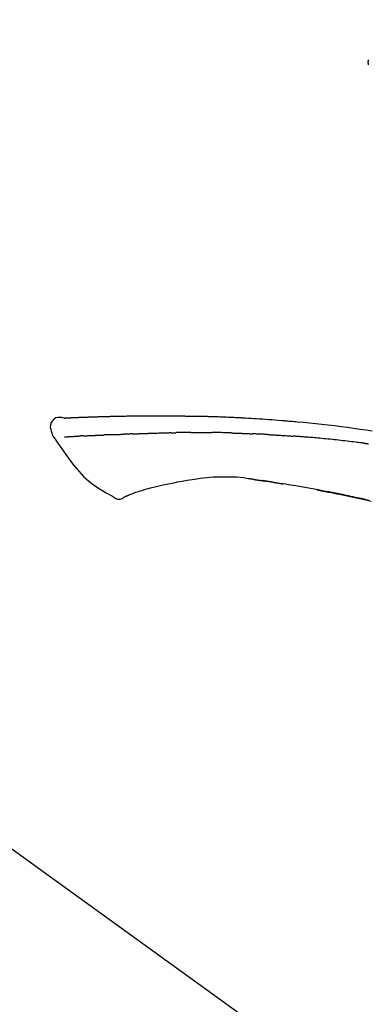
# Model space of a CAD drawing. Extents: x 0 to 26473, y -22065 to -13195.
# Drawn here: x 19904 to 19946, y -19005 to -18885 of the extents above; entities that cross this region are included whole.
import ezdxf

# ---------------------------------------------------------------- set-up
doc = ezdxf.new("R2010")
doc.units = 0
doc.header["$LTSCALE"] = 50
doc.header["$MEASUREMENT"] = 0
doc.layers.get('0').update_dxf_attribs({"linetype": 'CONTINUOUS'})
doc.layers.get('DEFPOINTS').update_dxf_attribs({"color": 146, "linetype": 'CONTINUOUS'})
doc.layers.add('150-機器', color=8, linetype='CONTINUOUS')
doc.layers.add('166-寸法B', color=11, linetype='CONTINUOUS')
doc.styles.add('KH001', font='txt')
doc.dimstyles.new('KH1xx030', dxfattribs={"dimscale": 30, "dimtxt": 2, "dimasz": 0.6, "dimexe": 0.3, "dimexo": 1.2, "dimgap": 0.5, "dimtad": 3, "dimdec": 1, "dimdsep": 46, "dimlunit": 6, "dimtxsty": 'KH001', "dimblk": 'DOT', "dimcen": 1, "dimdle": 1, "dimclrd": 256, "dimclre": 256, "dimclrt": 256, "dimadec": 0, "dimazin": 0, "dimtfac": 1, "dimtdec": 1, "dimtix": 1, "dimtmove": 2, "dimatfit": 3, "dimldrblk": 'CLOSEDBLANK', "dimfxl": 1, "dimtolj": 1, "dimtzin": 0, "dimlwd": -1, "dimlwe": -1, "dimarcsym": 0})

# ---------------------------------------------------------------- blocks, each defined once
blk = doc.blocks.new('F402_D')
at = {"layer": '150-機器', "color": 13, "linetype": 'Continuous'}
blk.add_line((-158.24, 175.21), (-38.21, 88.74), dxfattribs=at)
for points in [[(-87.63, 251.81), (-87.64, 251.76), (-87.65, 251.72), (-87.66, 251.67), (-87.67, 251.62), (-87.68, 251.57), (-87.68, 251.52), (-87.68, 251.47), (-87.67, 251.43), (-87.67, 251.37), (-87.66, 251.32), (-87.65, 251.27), (-87.64, 251.22)], [(-124.74, 208.17), (-124.99, 208.22), (-125.24, 208.24), (-125.48, 208.24), (-125.71, 208.18), (-125.96, 208.03), (-126.17, 207.81), (-126.32, 207.54), (-126.4, 207.25), (-126.41, 207.03), (-126.36, 206.8), (-126.29, 206.58), (-126.21, 206.35)], [(-124.74, 208.17), (-124.74, 208.17), (-124.74, 208.17), (-124.74, 208.17), (-124.74, 208.17), (-124.73, 208.18), (-124.72, 208.18), (-124.71, 208.18), (-124.69, 208.17), (-124.63, 208.16), (-124.58, 208.17), (-124.53, 208.18), (-124.48, 208.19), (-124.41, 208.19), (-124.35, 208.19), (-124.28, 208.2), (-124.21, 208.2), (-124.16, 208.2), (-124.11, 208.2), (-124.06, 208.21), (-124.01, 208.21), (-124, 208.21), (-123.98, 208.21), (-123.97, 208.21), (-123.95, 208.21), (-123.95, 208.21), (-123.95, 208.21), (-123.95, 208.21), (-123.95, 208.21), (-123.94, 208.21), (-123.94, 208.21), (-123.94, 208.21), (-123.94, 208.21), (-123.94, 208.21), (-123.94, 208.21), (-123.94, 208.21), (-123.94, 208.21), (-123.94, 208.21), (-123.93, 208.21), (-123.93, 208.21), (-123.93, 208.21), (-123.93, 208.21), (-123.93, 208.21), (-123.93, 208.21), (-123.93, 208.21), (-123.93, 208.21), (-123.93, 208.21), (-123.92, 208.21), (-123.92, 208.21), (-123.92, 208.21), (-123.92, 208.21), (-123.92, 208.21), (-123.92, 208.21), (-123.92, 208.21), (-123.92, 208.21), (-123.92, 208.21), (-123.91, 208.21), (-123.91, 208.21), (-123.9, 208.21), (-123.9, 208.21), (-123.89, 208.21), (-123.88, 208.21), (-123.86, 208.21), (-123.84, 208.22), (-123.83, 208.22), (-123.8, 208.22), (-123.77, 208.22), (-123.75, 208.22), (-123.72, 208.22), (-123.68, 208.22), (-123.64, 208.22), (-123.6, 208.23), (-123.56, 208.23), (-123.47, 208.23), (-123.39, 208.24), (-123.31, 208.24), (-123.22, 208.24), (-123.12, 208.25), (-123.01, 208.25), (-122.9, 208.26), (-122.79, 208.26), (-122.7, 208.26), (-122.61, 208.27), (-122.52, 208.27), (-122.43, 208.27), (-122.4, 208.27), (-122.36, 208.28), (-122.33, 208.28), (-122.3, 208.28), (-122.29, 208.28), (-122.29, 208.28), (-122.29, 208.28), (-122.29, 208.28), (-122.28, 208.28), (-122.28, 208.28), (-122.28, 208.28), (-122.28, 208.28), (-122.28, 208.28), (-122.28, 208.28), (-122.28, 208.28), (-122.28, 208.28), (-122.28, 208.28), (-122.27, 208.28), (-122.27, 208.28), (-122.27, 208.28), (-122.27, 208.28), (-122.27, 208.28), (-122.27, 208.28), (-122.27, 208.28), (-122.27, 208.28), (-122.26, 208.28), (-122.26, 208.28), (-122.26, 208.28), (-122.25, 208.28), (-122.24, 208.28), (-122.23, 208.28), (-122.22, 208.28), (-122.2, 208.28), (-122.17, 208.28), (-122.15, 208.28), (-122.12, 208.28), (-122.08, 208.28), (-122.04, 208.29), (-122.01, 208.29), (-121.97, 208.29), (-121.93, 208.29), (-121.9, 208.29), (-121.86, 208.29), (-121.83, 208.29), (-121.8, 208.29), (-121.77, 208.3), (-121.74, 208.3), (-121.71, 208.3), (-121.68, 208.3), (-121.65, 208.3), (-121.62, 208.3), (-121.59, 208.3), (-121.54, 208.3), (-121.49, 208.31), (-121.43, 208.31), (-121.38, 208.31), (-121.31, 208.31), (-121.23, 208.32), (-121.16, 208.32), (-121.08, 208.32), (-120.98, 208.32), (-120.88, 208.33), (-120.77, 208.33), (-120.67, 208.33), (-120.54, 208.34), (-120.42, 208.34), (-120.29, 208.34), (-120.16, 208.35), (-120.05, 208.35), (-119.94, 208.35), (-119.83, 208.36), (-119.71, 208.36), (-119.62, 208.36), (-119.53, 208.36), (-119.44, 208.37), (-119.35, 208.37), (-119.31, 208.37), (-119.26, 208.37), (-119.21, 208.37), (-119.16, 208.37), (-119.06, 208.38), (-118.96, 208.38), (-118.86, 208.38), (-118.76, 208.38), (-118.61, 208.39), (-118.46, 208.39), (-118.31, 208.39), (-118.16, 208.4), (-117.98, 208.4), (-117.8, 208.4), (-117.61, 208.41), (-117.43, 208.41), (-117.25, 208.41), (-117.07, 208.42), (-116.9, 208.42), (-116.72, 208.42), (-116.52, 208.43), (-116.32, 208.43), (-116.11, 208.43), (-115.91, 208.44), (-115.68, 208.44), (-115.44, 208.44), (-115.2, 208.44), (-114.96, 208.45), (-114.69, 208.45), (-114.42, 208.45), (-114.15, 208.45), (-113.88, 208.45), (-113.6, 208.45), (-113.31, 208.45), (-113.03, 208.45), (-112.74, 208.45), (-112.48, 208.45), (-112.21, 208.45), (-111.95, 208.45), (-111.68, 208.45), (-111.46, 208.44), (-111.24, 208.44), (-111.02, 208.44), (-110.8, 208.43), (-110.65, 208.43), (-110.49, 208.42), (-110.33, 208.42), (-110.17, 208.42), (-110.05, 208.42), (-109.92, 208.41), (-109.8, 208.41), (-109.67, 208.41), (-109.57, 208.41), (-109.46, 208.41), (-109.36, 208.41), (-109.25, 208.4), (-109.14, 208.4), (-109.03, 208.4), (-108.91, 208.4), (-108.8, 208.4), (-108.67, 208.4), (-108.54, 208.4), (-108.41, 208.4), (-108.29, 208.4), (-108.15, 208.39), (-108.02, 208.39), (-107.88, 208.39), (-107.75, 208.39), (-107.63, 208.38), (-107.52, 208.38), (-107.4, 208.38), (-107.28, 208.38), (-107.18, 208.37), (-107.07, 208.37), (-106.96, 208.37), (-106.85, 208.37), (-106.7, 208.36), (-106.56, 208.36), (-106.42, 208.35), (-106.27, 208.35), (-106.09, 208.34), (-105.91, 208.34), (-105.73, 208.33), (-105.55, 208.32), (-105.34, 208.32), (-105.13, 208.31), (-104.92, 208.3), (-104.71, 208.29), (-104.53, 208.28), (-104.35, 208.28), (-104.17, 208.27), (-103.99, 208.26), (-103.84, 208.25), (-103.7, 208.24), (-103.55, 208.24), (-103.41, 208.23), (-103.32, 208.23), (-103.22, 208.22), (-103.13, 208.22), (-103.04, 208.21), (-102.99, 208.21), (-102.94, 208.21), (-102.88, 208.2), (-102.83, 208.2), (-102.8, 208.2), (-102.78, 208.2), (-102.76, 208.2), (-102.74, 208.2), (-102.7, 208.19), (-102.66, 208.19), (-102.63, 208.19), (-102.59, 208.19), (-102.26, 208.17), (-101.93, 208.15), (-101.6, 208.13), (-101.27, 208.11), (-100.89, 208.09), (-100.52, 208.07), (-100.15, 208.04), (-99.78, 208.01), (-99.39, 207.98), (-98.99, 207.95), (-98.59, 207.92), (-98.19, 207.89), (-98.05, 207.87), (-97.91, 207.86), (-97.76, 207.85), (-97.62, 207.84), (-97.48, 207.83), (-97.33, 207.81), (-97.19, 207.8), (-97.05, 207.79), (-96.86, 207.77), (-96.68, 207.75), (-96.49, 207.74), (-96.31, 207.72), (-95.55, 207.65), (-94.79, 207.58), (-94.04, 207.51), (-93.28, 207.43), (-92.51, 207.34), (-91.73, 207.25), (-90.95, 207.15), (-90.18, 207.05), (-89.42, 206.94), (-88.67, 206.83), (-87.91, 206.72), (-87.16, 206.61)], [(-124.67, 208.17), (-124.66, 208.18), (-124.65, 208.18), (-124.64, 208.18), (-124.62, 208.18), (-124.59, 208.18), (-124.55, 208.18), (-124.52, 208.18), (-124.48, 208.19), (-124.41, 208.19), (-124.35, 208.19), (-124.28, 208.2), (-124.21, 208.2), (-124.16, 208.2), (-124.11, 208.2), (-124.06, 208.21), (-124.01, 208.21), (-124, 208.21), (-123.98, 208.21), (-123.97, 208.21), (-123.95, 208.21), (-123.95, 208.21), (-123.95, 208.21), (-123.95, 208.21), (-123.95, 208.21), (-123.94, 208.21), (-123.94, 208.21), (-123.94, 208.21), (-123.94, 208.21), (-123.94, 208.21), (-123.94, 208.21), (-123.94, 208.21), (-123.94, 208.21), (-123.94, 208.21), (-123.93, 208.21), (-123.93, 208.21), (-123.93, 208.21), (-123.93, 208.21), (-123.93, 208.21), (-123.93, 208.21), (-123.93, 208.21), (-123.93, 208.21), (-123.93, 208.21), (-123.92, 208.21), (-123.92, 208.21), (-123.92, 208.21), (-123.92, 208.21), (-123.92, 208.21), (-123.92, 208.21), (-123.92, 208.21), (-123.92, 208.21), (-123.92, 208.21), (-123.91, 208.21), (-123.91, 208.21), (-123.9, 208.21), (-123.9, 208.21), (-123.89, 208.21), (-123.88, 208.21), (-123.86, 208.21), (-123.84, 208.22), (-123.83, 208.22), (-123.8, 208.22), (-123.77, 208.22), (-123.75, 208.22), (-123.72, 208.22), (-123.68, 208.22), (-123.64, 208.22), (-123.6, 208.23), (-123.56, 208.23), (-123.52, 208.23), (-123.49, 208.23), (-123.45, 208.23), (-123.41, 208.23), (-123.39, 208.24), (-123.36, 208.24), (-123.34, 208.24), (-123.31, 208.24), (-123.31, 208.24), (-123.31, 208.24), (-123.31, 208.24), (-123.31, 208.24)], [(-114.41, 206.31), (-114.38, 206.31), (-114.35, 206.31), (-114.33, 206.31), (-114.3, 206.31), (-114.25, 206.31), (-114.2, 206.32), (-114.15, 206.32), (-114.09, 206.32), (-114.01, 206.32), (-113.92, 206.32), (-113.83, 206.33), (-113.74, 206.33), (-113.64, 206.33), (-113.53, 206.34), (-113.42, 206.34), (-113.32, 206.34), (-113.19, 206.35), (-113.07, 206.35), (-112.95, 206.35), (-112.82, 206.36), (-112.71, 206.36), (-112.59, 206.37), (-112.47, 206.37), (-112.36, 206.37), (-112.28, 206.37), (-112.2, 206.38), (-112.11, 206.38), (-112.03, 206.38), (-111.98, 206.38), (-111.94, 206.38), (-111.89, 206.39), (-111.84, 206.39), (-111.81, 206.39), (-111.78, 206.39), (-111.75, 206.39), (-111.72, 206.38), (-111.7, 206.38), (-111.68, 206.38), (-111.66, 206.38), (-111.63, 206.38), (-111.62, 206.38), (-111.61, 206.38), (-111.6, 206.38), (-111.59, 206.38)], [(-111.59, 206.38), (-111.58, 206.38), (-111.56, 206.38), (-111.55, 206.38), (-111.54, 206.38), (-111.51, 206.38), (-111.48, 206.38), (-111.45, 206.38), (-111.42, 206.38), (-111.38, 206.38), (-111.34, 206.38), (-111.29, 206.38), (-111.25, 206.38), (-111.22, 206.38), (-111.19, 206.38), (-111.16, 206.38), (-111.13, 206.38), (-111.12, 206.38), (-111.11, 206.38), (-111.09, 206.38), (-111.08, 206.38)], [(-110.05, 206.4), (-110.09, 206.4), (-110.14, 206.4), (-110.18, 206.4), (-110.22, 206.4), (-110.31, 206.39), (-110.39, 206.39), (-110.48, 206.39), (-110.56, 206.39), (-110.65, 206.39), (-110.73, 206.39), (-110.82, 206.39), (-110.91, 206.39), (-110.95, 206.39), (-110.99, 206.39), (-111.03, 206.39), (-111.08, 206.38)], [(-109.27, 206.4), (-109.31, 206.4), (-109.36, 206.4), (-109.41, 206.4), (-109.46, 206.4), (-109.52, 206.4), (-109.59, 206.4), (-109.65, 206.4), (-109.72, 206.4), (-109.78, 206.4), (-109.85, 206.4), (-109.92, 206.4), (-109.98, 206.4), (-110, 206.4), (-110.02, 206.4), (-110.03, 206.4), (-110.05, 206.4)], [(-109.27, 206.4), (-109.24, 206.4), (-109.21, 206.4), (-109.19, 206.4), (-109.16, 206.4), (-109.11, 206.4), (-109.06, 206.41), (-109, 206.41), (-108.95, 206.41), (-108.87, 206.41), (-108.78, 206.41), (-108.7, 206.41), (-108.61, 206.41), (-108.52, 206.41), (-108.43, 206.41), (-108.34, 206.41), (-108.25, 206.41), (-108.18, 206.41), (-108.12, 206.41), (-108.05, 206.41), (-107.99, 206.41), (-107.96, 206.41), (-107.92, 206.41), (-107.89, 206.41), (-107.86, 206.41)], [(-107.86, 206.41), (-107.81, 206.41), (-107.77, 206.41), (-107.72, 206.41), (-107.67, 206.41), (-107.58, 206.41), (-107.48, 206.41), (-107.38, 206.41), (-107.29, 206.41), (-107.19, 206.41), (-107.1, 206.41), (-107, 206.41), (-106.9, 206.41), (-106.85, 206.4), (-106.8, 206.4), (-106.75, 206.4), (-106.7, 206.4)], [(-104.37, 206.35), (-104.4, 206.35), (-104.43, 206.35), (-104.45, 206.35), (-104.48, 206.35), (-104.53, 206.36), (-104.58, 206.36), (-104.64, 206.36), (-104.69, 206.36), (-104.81, 206.36), (-104.94, 206.37), (-105.07, 206.37), (-105.19, 206.38), (-105.36, 206.38), (-105.53, 206.39), (-105.69, 206.39), (-105.86, 206.39), (-106, 206.4), (-106.14, 206.4), (-106.29, 206.4), (-106.43, 206.4), (-106.5, 206.4), (-106.57, 206.4), (-106.63, 206.4), (-106.7, 206.4)], [(-126.21, 206.35), (-126.2, 206.31), (-126.19, 206.26), (-126.18, 206.22), (-126.17, 206.17), (-126.15, 206.12), (-126.14, 206.08), (-126.12, 206.03), (-126.09, 205.99), (-126.07, 205.94), (-126.04, 205.9), (-126.01, 205.86), (-125.97, 205.81)], [(-125.97, 205.82), (-125.49, 205.12), (-125, 204.43), (-124.51, 203.74), (-124.01, 203.05), (-123.48, 202.36), (-122.93, 201.69), (-122.34, 201.06), (-121.71, 200.47), (-121.03, 199.96), (-120.32, 199.49), (-119.58, 199.06), (-118.83, 198.64)], [(-124.67, 205.88), (-124.66, 205.88), (-124.65, 205.88), (-124.64, 205.89), (-124.62, 205.89), (-124.6, 205.89), (-124.57, 205.89), (-124.55, 205.89), (-124.52, 205.89), (-124.49, 205.89), (-124.45, 205.89), (-124.41, 205.9), (-124.37, 205.9), (-124.32, 205.9), (-124.28, 205.9), (-124.24, 205.91), (-124.2, 205.91), (-124.15, 205.91), (-124.11, 205.91), (-124.06, 205.91), (-124.02, 205.92), (-123.97, 205.92), (-123.92, 205.92), (-123.88, 205.92), (-123.83, 205.93), (-123.79, 205.93), (-123.75, 205.93), (-123.71, 205.93), (-123.67, 205.93), (-123.64, 205.94), (-123.61, 205.94), (-123.58, 205.94), (-123.54, 205.94), (-123.52, 205.94), (-123.5, 205.94), (-123.48, 205.94), (-123.46, 205.95), (-123.44, 205.95), (-123.41, 205.95), (-123.39, 205.95), (-123.37, 205.95), (-123.35, 205.95), (-123.34, 205.95), (-123.32, 205.95), (-123.3, 205.95), (-123.3, 205.95), (-123.29, 205.96), (-123.28, 205.96), (-123.27, 205.96)], [(-123.27, 205.96), (-123.26, 205.96), (-123.25, 205.96), (-123.25, 205.96), (-123.24, 205.96), (-123.22, 205.96), (-123.2, 205.96), (-123.18, 205.96), (-123.17, 205.96), (-123.14, 205.96), (-123.11, 205.97), (-123.08, 205.97), (-123.06, 205.97), (-123.04, 205.97), (-123.02, 205.97), (-123, 205.97), (-122.98, 205.97), (-122.97, 205.97), (-122.96, 205.97), (-122.95, 205.97), (-122.94, 205.98)], [(-122.4, 206), (-122.41, 206), (-122.42, 206), (-122.43, 206), (-122.44, 206), (-122.46, 206), (-122.48, 206), (-122.5, 206), (-122.52, 206), (-122.54, 205.99), (-122.57, 205.99), (-122.6, 205.99), (-122.63, 205.99), (-122.66, 205.99), (-122.68, 205.99), (-122.71, 205.99), (-122.74, 205.99), (-122.76, 205.98), (-122.79, 205.98), (-122.81, 205.98), (-122.84, 205.98), (-122.86, 205.98), (-122.87, 205.98), (-122.89, 205.98), (-122.91, 205.98), (-122.91, 205.98), (-122.92, 205.98), (-122.93, 205.98), (-122.94, 205.98)], [(-122.4, 206), (-122.38, 206), (-122.37, 206), (-122.35, 206), (-122.33, 206), (-122.3, 206.01), (-122.26, 206.01), (-122.22, 206.01), (-122.19, 206.01), (-122.13, 206.01), (-122.07, 206.02), (-122.02, 206.02), (-121.96, 206.02), (-121.9, 206.02), (-121.84, 206.03), (-121.78, 206.03), (-121.72, 206.03), (-121.66, 206.03), (-121.59, 206.04), (-121.53, 206.04), (-121.46, 206.04), (-121.4, 206.05), (-121.33, 206.05), (-121.26, 206.05), (-121.19, 206.05), (-121.13, 206.06), (-121.07, 206.06), (-121.01, 206.06), (-120.95, 206.06), (-120.9, 206.07), (-120.85, 206.07), (-120.8, 206.07), (-120.75, 206.07), (-120.71, 206.07), (-120.67, 206.08), (-120.63, 206.08), (-120.59, 206.08), (-120.56, 206.08), (-120.52, 206.08), (-120.49, 206.08), (-120.45, 206.08), (-120.43, 206.08), (-120.4, 206.08), (-120.38, 206.09), (-120.35, 206.09), (-120.34, 206.09), (-120.33, 206.09), (-120.32, 206.09), (-120.31, 206.09)], [(-120.31, 206.09), (-120.3, 206.09), (-120.29, 206.09), (-120.28, 206.09), (-120.28, 206.09), (-120.26, 206.09), (-120.24, 206.09), (-120.22, 206.09), (-120.21, 206.09), (-120.18, 206.09), (-120.15, 206.09), (-120.12, 206.09), (-120.09, 206.1), (-120.06, 206.1), (-120.03, 206.1), (-120, 206.1), (-119.97, 206.1), (-119.94, 206.1), (-119.92, 206.1), (-119.9, 206.11), (-119.87, 206.11), (-119.86, 206.11), (-119.85, 206.11), (-119.84, 206.11), (-119.83, 206.11)], [(-118.9, 206.14), (-118.92, 206.14), (-118.93, 206.14), (-118.94, 206.14), (-118.96, 206.14), (-118.98, 206.14), (-119.01, 206.14), (-119.04, 206.14), (-119.07, 206.14), (-119.12, 206.14), (-119.18, 206.13), (-119.23, 206.13), (-119.29, 206.13), (-119.35, 206.13), (-119.42, 206.12), (-119.48, 206.12), (-119.54, 206.12), (-119.59, 206.12), (-119.64, 206.11), (-119.69, 206.11), (-119.74, 206.11), (-119.76, 206.11), (-119.78, 206.11), (-119.8, 206.11), (-119.83, 206.11)], [(-118.9, 206.14), (-118.88, 206.15), (-118.87, 206.15), (-118.85, 206.15), (-118.83, 206.15), (-118.79, 206.15), (-118.76, 206.15), (-118.72, 206.15), (-118.68, 206.15), (-118.63, 206.16), (-118.58, 206.16), (-118.53, 206.16), (-118.48, 206.16), (-118.43, 206.16), (-118.38, 206.17), (-118.33, 206.17), (-118.28, 206.17), (-118.25, 206.17), (-118.22, 206.17), (-118.18, 206.17), (-118.15, 206.17), (-118.14, 206.17), (-118.12, 206.18), (-118.11, 206.18), (-118.09, 206.18)], [(-118.09, 206.18), (-118.07, 206.18), (-118.06, 206.18), (-118.04, 206.18), (-118.02, 206.18), (-117.99, 206.18), (-117.96, 206.18), (-117.92, 206.18), (-117.89, 206.18), (-117.85, 206.18), (-117.8, 206.19), (-117.75, 206.19), (-117.71, 206.19), (-117.67, 206.19), (-117.63, 206.19), (-117.59, 206.19), (-117.55, 206.19), (-117.52, 206.2), (-117.5, 206.2), (-117.47, 206.2), (-117.45, 206.2), (-117.44, 206.2), (-117.43, 206.2), (-117.42, 206.2), (-117.41, 206.2)], [(-116.4, 206.24), (-116.42, 206.23), (-116.43, 206.23), (-116.44, 206.23), (-116.46, 206.23), (-116.49, 206.23), (-116.52, 206.23), (-116.54, 206.23), (-116.57, 206.23), (-116.61, 206.23), (-116.66, 206.23), (-116.7, 206.22), (-116.74, 206.22), (-116.78, 206.22), (-116.82, 206.22), (-116.87, 206.22), (-116.91, 206.22), (-116.95, 206.22), (-116.99, 206.21), (-117.03, 206.21), (-117.08, 206.21), (-117.12, 206.21), (-117.16, 206.21), (-117.2, 206.21), (-117.24, 206.2), (-117.27, 206.2), (-117.3, 206.2), (-117.32, 206.2), (-117.35, 206.2), (-117.36, 206.2), (-117.38, 206.2), (-117.39, 206.2), (-117.41, 206.2)], [(-116.4, 206.24), (-116.39, 206.24), (-116.37, 206.24), (-116.35, 206.24), (-116.34, 206.24), (-116.3, 206.24), (-116.27, 206.24), (-116.24, 206.24), (-116.21, 206.24), (-116.16, 206.24), (-116.11, 206.25), (-116.06, 206.25), (-116.01, 206.25), (-115.96, 206.25), (-115.91, 206.25), (-115.86, 206.25), (-115.82, 206.26), (-115.77, 206.26), (-115.72, 206.26), (-115.67, 206.26), (-115.62, 206.26), (-115.57, 206.27), (-115.52, 206.27), (-115.47, 206.27), (-115.42, 206.27), (-115.37, 206.27), (-115.32, 206.27), (-115.27, 206.28), (-115.22, 206.28), (-115.17, 206.28), (-115.12, 206.28), (-115.07, 206.28), (-115.02, 206.29), (-114.97, 206.29), (-114.92, 206.29), (-114.86, 206.29), (-114.81, 206.29), (-114.76, 206.3), (-114.71, 206.3), (-114.66, 206.3), (-114.61, 206.3), (-114.58, 206.3), (-114.54, 206.3), (-114.51, 206.3), (-114.47, 206.31), (-114.46, 206.31), (-114.44, 206.31), (-114.42, 206.31), (-114.41, 206.31)], [(-104.37, 206.35), (-104.34, 206.35), (-104.3, 206.35), (-104.26, 206.35), (-104.23, 206.35), (-104.15, 206.34), (-104.08, 206.34), (-104, 206.34), (-103.92, 206.34), (-103.8, 206.33), (-103.68, 206.33), (-103.56, 206.33), (-103.44, 206.32), (-103.36, 206.32), (-103.27, 206.32), (-103.19, 206.31), (-103.11, 206.31), (-103.06, 206.31), (-103.02, 206.3), (-102.97, 206.3), (-102.93, 206.3)], [(-102.93, 206.3), (-102.88, 206.3), (-102.83, 206.3), (-102.79, 206.3), (-102.74, 206.29), (-102.64, 206.29), (-102.54, 206.29), (-102.45, 206.28), (-102.35, 206.28), (-102.25, 206.27), (-102.15, 206.27), (-102.05, 206.26), (-101.95, 206.26), (-101.9, 206.25), (-101.85, 206.25), (-101.8, 206.25), (-101.75, 206.25)], [(-99.94, 206.16), (-99.99, 206.16), (-100.04, 206.17), (-100.09, 206.17), (-100.14, 206.17), (-100.24, 206.18), (-100.34, 206.18), (-100.44, 206.19), (-100.54, 206.19), (-100.69, 206.2), (-100.84, 206.21), (-100.99, 206.21), (-101.15, 206.22), (-101.25, 206.22), (-101.35, 206.23), (-101.45, 206.23), (-101.55, 206.24), (-101.6, 206.24), (-101.65, 206.24), (-101.7, 206.24), (-101.75, 206.25)], [(-99.94, 206.16), (-99.9, 206.16), (-99.85, 206.16), (-99.81, 206.15), (-99.76, 206.15), (-99.67, 206.15), (-99.58, 206.14), (-99.5, 206.14), (-99.41, 206.13), (-99.27, 206.13), (-99.14, 206.12), (-99, 206.11), (-98.87, 206.1), (-98.74, 206.09), (-98.6, 206.09), (-98.47, 206.08), (-98.34, 206.07), (-98.21, 206.06), (-98.07, 206.05), (-97.94, 206.05), (-97.81, 206.04), (-97.67, 206.03), (-97.54, 206.02), (-97.41, 206.01), (-97.28, 206), (-97.19, 206), (-97.1, 205.99), (-97.01, 205.98), (-96.92, 205.98), (-96.88, 205.97), (-96.84, 205.97), (-96.79, 205.97), (-96.75, 205.96)], [(-88.15, 205.1), (-88.23, 205.11), (-88.32, 205.12), (-88.4, 205.13), (-88.49, 205.14), (-88.66, 205.17), (-88.84, 205.19), (-89.01, 205.21), (-89.18, 205.23), (-89.44, 205.26), (-89.7, 205.29), (-89.96, 205.32), (-90.22, 205.35), (-90.48, 205.38), (-90.73, 205.41), (-90.99, 205.44), (-91.25, 205.47), (-91.51, 205.5), (-91.77, 205.52), (-92.03, 205.55), (-92.29, 205.58), (-92.55, 205.6), (-92.81, 205.63), (-93.07, 205.65), (-93.33, 205.68), (-93.55, 205.7), (-93.77, 205.72), (-93.99, 205.74), (-94.21, 205.76), (-94.4, 205.78), (-94.59, 205.79), (-94.77, 205.81), (-94.96, 205.82), (-95.11, 205.84), (-95.26, 205.85), (-95.4, 205.86), (-95.55, 205.87), (-95.7, 205.88), (-95.85, 205.9), (-96, 205.91), (-96.15, 205.92), (-96.25, 205.93), (-96.35, 205.93), (-96.45, 205.94), (-96.55, 205.95), (-96.6, 205.95), (-96.65, 205.96), (-96.7, 205.96), (-96.75, 205.96)], [(-88.15, 205.1), (-88.1, 205.09), (-88.06, 205.09), (-88.01, 205.08), (-87.96, 205.08), (-87.87, 205.07), (-87.78, 205.05), (-87.69, 205.04), (-87.6, 205.03)], [(-108.52, 200.74), (-109.12, 200.64), (-109.72, 200.54), (-110.33, 200.44), (-110.93, 200.34)], [(-105.31, 200.96), (-105.72, 200.97), (-106.13, 200.97), (-106.54, 200.96), (-106.95, 200.94), (-107.34, 200.9), (-107.73, 200.85), (-108.13, 200.8), (-108.52, 200.74)], [(-102.03, 200.75), (-102.44, 200.81), (-102.85, 200.87), (-103.26, 200.92), (-103.66, 200.95), (-104.08, 200.97), (-104.49, 200.97), (-104.9, 200.97), (-105.31, 200.96)], [(-101.6, 200.69), (-101.65, 200.7), (-101.71, 200.71), (-101.77, 200.72), (-101.83, 200.73), (-101.89, 200.74), (-101.94, 200.74), (-102, 200.75), (-102.06, 200.76), (-102.12, 200.76), (-102.18, 200.77), (-102.24, 200.78), (-102.29, 200.78)], [(-101.6, 200.69), (-101.59, 200.69), (-101.58, 200.69), (-101.58, 200.69), (-101.57, 200.69), (-101.56, 200.69), (-101.54, 200.69), (-101.53, 200.69), (-101.52, 200.68), (-101.5, 200.68), (-101.49, 200.68), (-101.47, 200.68), (-101.45, 200.67), (-101.44, 200.67), (-101.43, 200.67), (-101.42, 200.67), (-101.4, 200.67), (-101.38, 200.66), (-101.36, 200.66), (-101.34, 200.66), (-101.31, 200.65), (-101.28, 200.65), (-101.25, 200.64), (-101.21, 200.64), (-101.18, 200.63), (-101.14, 200.63), (-101.09, 200.62), (-101.05, 200.62), (-101.01, 200.61), (-100.96, 200.6), (-100.92, 200.6), (-100.87, 200.59), (-100.83, 200.58), (-100.79, 200.58), (-100.74, 200.57), (-100.7, 200.56), (-100.66, 200.56), (-100.61, 200.55), (-100.57, 200.54), (-100.53, 200.54), (-100.48, 200.53), (-100.44, 200.52), (-100.39, 200.52), (-100.35, 200.51), (-100.3, 200.5), (-100.27, 200.5), (-100.24, 200.49), (-100.21, 200.49), (-100.18, 200.49), (-100.16, 200.48), (-100.15, 200.48), (-100.13, 200.48), (-100.11, 200.48)], [(-99.27, 200.35), (-99.28, 200.35), (-99.29, 200.35), (-99.3, 200.35), (-99.31, 200.35), (-99.38, 200.36), (-99.46, 200.37), (-99.53, 200.39), (-99.61, 200.4), (-99.71, 200.41), (-99.82, 200.43), (-99.92, 200.45), (-100.03, 200.46), (-100.13, 200.48), (-100.22, 200.49), (-100.32, 200.51), (-100.42, 200.52), (-100.45, 200.53), (-100.48, 200.53), (-100.51, 200.54), (-100.54, 200.54)], [(-100.17, 200.48), (-100.2, 200.49), (-100.24, 200.49), (-100.27, 200.5), (-100.3, 200.5), (-100.33, 200.51), (-100.36, 200.51), (-100.39, 200.52), (-100.42, 200.52), (-100.45, 200.53), (-100.48, 200.53), (-100.51, 200.54), (-100.54, 200.54)], [(-87.56, 198.14), (-87.73, 198.18), (-87.92, 198.22), (-88.11, 198.27), (-88.31, 198.31), (-88.5, 198.35), (-88.74, 198.4), (-88.98, 198.45), (-89.22, 198.5), (-89.46, 198.55), (-89.75, 198.62), (-90.04, 198.68), (-90.34, 198.74), (-90.63, 198.8), (-91.23, 198.92), (-91.84, 199.04), (-92.44, 199.17), (-93.05, 199.28), (-93.74, 199.42), (-94.44, 199.54), (-95.14, 199.67), (-95.83, 199.79), (-96.47, 199.9), (-97.1, 200), (-97.74, 200.11), (-98.37, 200.21), (-98.65, 200.25), (-98.92, 200.29), (-99.19, 200.33), (-99.46, 200.38), (-99.54, 200.39), (-99.62, 200.4), (-99.7, 200.41), (-99.78, 200.42), (-99.8, 200.43), (-99.83, 200.43), (-99.86, 200.44), (-99.89, 200.44), (-99.89, 200.44), (-99.89, 200.44), (-99.9, 200.44), (-99.9, 200.44), (-99.9, 200.44), (-99.9, 200.44), (-99.9, 200.44), (-99.9, 200.44), (-99.91, 200.44), (-99.91, 200.44), (-99.91, 200.44), (-99.91, 200.44), (-99.91, 200.45), (-99.91, 200.45), (-99.92, 200.45), (-99.92, 200.45), (-99.94, 200.45), (-99.95, 200.45), (-99.97, 200.45), (-99.99, 200.46), (-100.01, 200.46), (-100.03, 200.46), (-100.04, 200.46), (-100.06, 200.47), (-100.08, 200.47), (-100.09, 200.47), (-100.1, 200.47), (-100.12, 200.48)], [(-115.61, 199.21), (-115.81, 199.15), (-116, 199.08), (-116.2, 199.02), (-116.4, 198.94), (-116.51, 198.9), (-116.62, 198.85), (-116.73, 198.81), (-116.85, 198.76)], [(-114.02, 199.68), (-114.24, 199.62), (-114.47, 199.56), (-114.7, 199.5), (-114.93, 199.43), (-115.1, 199.38), (-115.27, 199.32), (-115.44, 199.27), (-115.61, 199.21)], [(-112.65, 200), (-112.99, 199.92), (-113.33, 199.84), (-113.67, 199.76), (-114.02, 199.68)], [(-110.93, 200.34), (-111.36, 200.25), (-111.79, 200.17), (-112.22, 200.08), (-112.65, 200)], [(-99.27, 200.35), (-99.27, 200.35), (-99.27, 200.34), (-99.27, 200.34), (-99.26, 200.34), (-99.22, 200.34), (-99.17, 200.33), (-99.13, 200.32), (-99.08, 200.32), (-98.99, 200.3), (-98.9, 200.29), (-98.82, 200.27), (-98.73, 200.26), (-98.62, 200.24), (-98.52, 200.23), (-98.42, 200.21), (-98.31, 200.19), (-98.25, 200.18), (-98.19, 200.17), (-98.13, 200.16), (-98.07, 200.15), (-98.05, 200.15), (-98.03, 200.15), (-98.01, 200.14), (-98, 200.14)], [(-99.27, 200.35), (-99.27, 200.35), (-99.27, 200.35), (-99.27, 200.35), (-99.27, 200.35), (-99.27, 200.35), (-99.27, 200.35), (-99.27, 200.35), (-99.27, 200.35)], [(-93.86, 199.41), (-93.85, 199.41), (-93.85, 199.41), (-93.85, 199.41), (-93.84, 199.41), (-93.73, 199.39), (-93.61, 199.37), (-93.49, 199.34), (-93.38, 199.32), (-93.15, 199.28), (-92.92, 199.23), (-92.7, 199.19), (-92.47, 199.15), (-92.14, 199.08), (-91.81, 199.02), (-91.48, 198.95), (-91.15, 198.88), (-90.59, 198.77), (-90.02, 198.65), (-89.45, 198.53), (-88.89, 198.41), (-88.09, 198.24), (-87.28, 198.06)], [(-118.83, 198.64), (-118.71, 198.55), (-118.6, 198.47), (-118.48, 198.4), (-118.35, 198.34), (-118.21, 198.3), (-118.05, 198.29), (-117.9, 198.3), (-117.76, 198.33), (-117.64, 198.38), (-117.52, 198.44), (-117.42, 198.51), (-117.31, 198.58)], [(-116.85, 198.75), (-116.87, 198.75), (-116.9, 198.74), (-116.92, 198.73), (-116.94, 198.72), (-116.98, 198.7), (-117.01, 198.69), (-117.05, 198.68), (-117.09, 198.66), (-117.12, 198.64), (-117.16, 198.63), (-117.2, 198.61), (-117.24, 198.6), (-117.25, 198.6), (-117.27, 198.6), (-117.28, 198.59), (-117.29, 198.58), (-117.3, 198.57), (-117.3, 198.57), (-117.3, 198.57), (-117.3, 198.57), (-117.3, 198.57), (-117.3, 198.57), (-117.3, 198.57), (-117.3, 198.58)]]:
    blk.add_lwpolyline(points, dxfattribs=at)
blk = doc.blocks.new('_Dot')
at = {"color": 0, "linetype": 'ByBlock', "lineweight": -2}
blk.add_line((-0.5, 0), (-1, 0), dxfattribs=at)
at = {"color": 0, "linetype": 'ByBlock', "const_width": 0.5}
blk.add_lwpolyline([(-0.25, 0, 1), (0.25, 0, 1)], format="xyb", close=True, dxfattribs=at)
blk = doc.blocks.new('*D174')
at = {"layer": '166-寸法B', "linetype": 'ByBlock', "transparency": 16777216}
for p, q in [((19454.05, -19108.89), (19454.05, -18874.08)), ((20104.05, -19108.89), (20104.05, -18874.08)), ((19472.05, -18883.08), (20086.05, -18883.08))]:
    blk.add_line(p, q, dxfattribs=at)
at = {"layer": 'DEFPOINTS', "color": 0, "transparency": 16777216}
for p in [(20104.05, -18883.08), (19454.05, -19144.89), (20104.05, -19144.89)]:
    blk.add_point(p, dxfattribs=at)
at = {"layer": '166-寸法B', "transparency": 16777216, "xscale": 18, "yscale": 18, "zscale": 18, "rotation": 180}
blk.add_blockref('_Dot', (19454.05, -18883.08), dxfattribs=at)
at = {"layer": '166-寸法B', "transparency": 16777216, "xscale": 18, "yscale": 18, "zscale": 18}
blk.add_blockref('_Dot', (20104.05, -18883.08), dxfattribs=at)
at = {"layer": '166-寸法B', "transparency": 16777216, "insert": (19779.05, -18838.08), "char_height": 60, "attachment_point": 5, "style": 'KH001'}
blk.add_mtext('\\A1;650', dxfattribs=at)
blk = doc.blocks.new('_ClosedBlank')
at = {"color": 0, "linetype": 'ByBlock', "lineweight": -2}
for p, q in [((-1, 0.1667), (0, 0)), ((-1, 0.1667), (-1, -0.1667)), ((0, 0), (-1, -0.1667))]:
    blk.add_line(p, q, dxfattribs=at)

msp = doc.modelspace()

# ---------------------------------------------------------------- block references
at = {"layer": '150-機器'}
msp.add_blockref('F402_D', (20034.05, -19142.19), dxfattribs=at)

# ---------------------------------------------------------------- dimensions: what is measured, and where the dimension line sits
at = {"layer": '166-寸法B'}
dim = msp.add_linear_dim(base=(20104.05, -18883.08), p1=(19454.05, -19144.89), p2=(20104.05, -19144.89), dimstyle='KH1xx030', override={"dimfxl": 0.5, "dimarcsym": 1}, dxfattribs=at)
dim.commit()
dim.dimension.update_dxf_attribs({"geometry": '*D174', "text_midpoint": (19779.05, -18838.08)})

doc.saveas('drawing.dxf')
